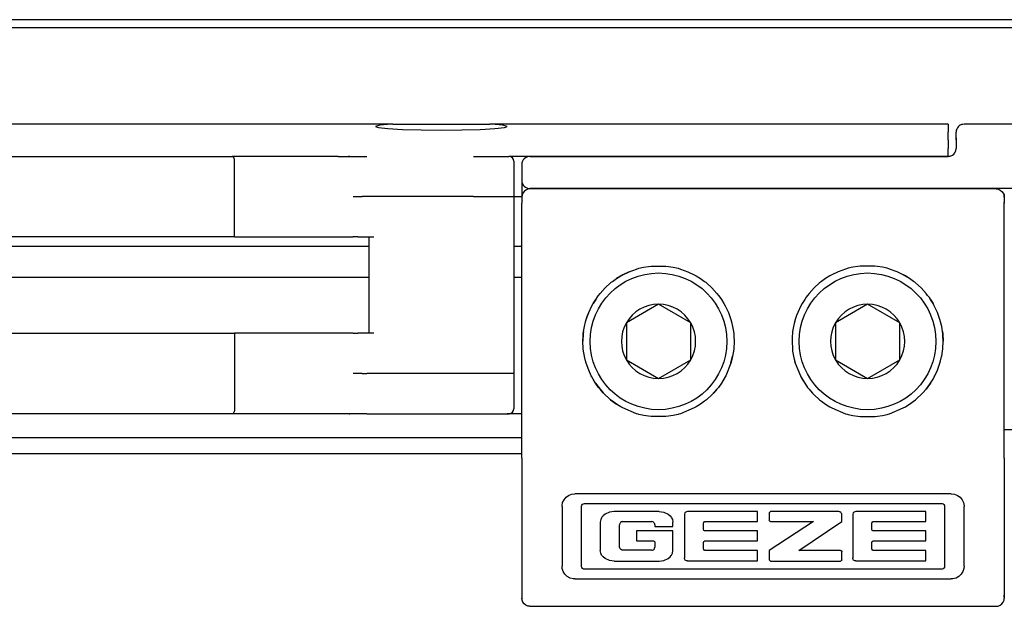
# Model space of a CAD drawing. Units: inches. Extents: x 0 to 584, y -6 to 404.
# Drawn here: x 262 to 265, y 346 to 347 of the extents above; entities that cross this region are included whole.
import ezdxf

# ---------------------------------------------------------------- set-up
doc = ezdxf.new("R2010")
doc.units = ezdxf.units.IN

# ---------------------------------------------------------------- blocks, each defined once
blk = doc.blocks.new('10900-2-0211_Winkel-SoftStop-Twin__62', base_point=(4701.497, 6922.187))
at = {"color": 1, "linetype": 'Continuous'}
for p, q in [((5255.977, 6940.187), (5139.497, 6940.187)), ((5255.168, 6940.118), (5254.9, 6940.048)), ((5254.9, 6940.048), (5255.079, 6939.978)), ((5255.079, 6939.978), (5255.666, 6939.916)), ((5255.875, 6940.181), (5255.168, 6940.118)), ((5255.666, 6939.916), (5256.583, 6939.868)), ((5255.977, 6940.187), (5255.875, 6940.181)), ((5255.977, 6940.187), (5262.017, 6940.187)), ((5256.583, 6939.868), (5257.731, 6939.837)), ((5257.731, 6939.837), (5258.997, 6939.827)), ((5258.997, 6939.827), (5260.263, 6939.837)), ((5260.263, 6939.837), (5261.411, 6939.868)), ((5261.411, 6939.868), (5262.328, 6939.916)), ((5290.497, 6940.187), (5262.017, 6940.187)), ((5262.119, 6940.181), (5262.017, 6940.187)), ((5262.826, 6940.118), (5262.119, 6940.181)), ((5262.328, 6939.916), (5262.914, 6939.978)), ((5263.094, 6940.048), (5262.826, 6940.118)), ((5262.914, 6939.978), (5263.094, 6940.048)), ((5290.497, 6940.187), (5290.497, 6939.712)), ((5290.497, 6939.213), (5290.497, 6939.712)), ((5290.497, 6939.213), (5290.497, 6938.687)), ((5290.497, 6938.187), (5290.497, 6938.687)), ((5252.586, 6938.187), (5246.045, 6938.187)), ((5264.497, 6938.187), (5263.197, 6938.187)), ((5290.497, 6938.187), (5264.497, 6938.187)), ((5263.497, 6935.687), (5263.997, 6935.687)), ((5254.497, 6932.587), (5142.172, 6932.587)), ((5263.997, 6932.587), (5263.497, 6932.587)), ((5142.397, 6930.687), (5254.497, 6930.687)), ((5263.497, 6930.687), (5263.997, 6930.687)), ((5249.172, 6922.187), (5225.363, 6922.187)), ((5253.293, 6922.187), (5249.172, 6922.187)), ((5254.352, 6922.187), (5253.293, 6922.187)), ((5263.997, 6922.187), (5263.078, 6922.187))]:
    blk.add_line(p, q, dxfattribs=at)
blk = doc.blocks.new('10900-3-0708_Einzugsdaempfer-Twin__63', base_point=(4728.497, 6922.187))
at = {"color": 1, "linetype": 'Continuous'}
for p, q in [((5231.3, 6938.187), (5238.3, 6938.187)), ((5238.3, 6938.187), (5245.991, 6938.187)), ((5245.991, 6938.187), (5246.045, 6938.187)), ((5246.012, 6938.184), (5245.991, 6938.187)), ((5246.045, 6938.187), (5246.012, 6938.184)), ((5246.048, 6938.164), (5246.045, 6938.187)), ((5246.073, 6938.138), (5246.048, 6938.164)), ((5246.089, 6938.114), (5246.073, 6938.138)), ((5246.114, 6938.055), (5246.089, 6938.114)), ((5246.128, 6938.002), (5246.114, 6938.055)), ((5246.14, 6937.887), (5246.128, 6938.002)), ((5246.14, 6933.187), (5246.14, 6937.887)), ((5252.586, 6938.187), (5253.11, 6938.187)), ((5253.11, 6938.187), (5253.293, 6938.187)), ((5253.293, 6938.187), (5254.352, 6938.187)), ((5254.242, 6938.164), (5254.352, 6938.187)), ((5260.997, 6938.187), (5263.197, 6938.187)), ((5263.497, 6937.887), (5263.497, 6935.687)), ((5253.515, 6935.687), (5254.065, 6935.687)), ((5254.352, 6935.687), (5254.065, 6935.687)), ((5260.997, 6935.687), (5254.352, 6935.687)), ((5260.997, 6935.687), (5263.497, 6935.687)), ((5263.497, 6935.687), (5263.497, 6924.687)), ((5238.3, 6933.187), (5139.497, 6933.187)), ((5246.14, 6933.187), (5238.3, 6933.187)), ((5246.14, 6933.187), (5249.26, 6933.187)), ((5249.26, 6933.187), (5253.006, 6933.187)), ((5253.006, 6933.187), (5253.515, 6933.187)), ((5253.802, 6933.187), (5253.515, 6933.187)), ((5253.802, 6933.187), (5254.797, 6933.187)), ((5254.497, 6927.187), (5254.497, 6933.187)), ((5139.497, 6927.187), (5238.298, 6927.187)), ((5238.298, 6927.187), (5246.137, 6927.187)), ((5249.26, 6927.187), (5246.137, 6927.187)), ((5246.137, 6927.187), (5246.137, 6922.487)), ((5253.006, 6927.187), (5249.26, 6927.187)), ((5253.515, 6927.187), (5253.006, 6927.187)), ((5253.515, 6927.187), (5253.802, 6927.187)), ((5254.797, 6927.187), (5253.802, 6927.187)), ((5254.065, 6924.687), (5253.515, 6924.687)), ((5254.065, 6924.687), (5254.352, 6924.687)), ((5260.997, 6924.687), (5254.352, 6924.687)), ((5263.497, 6924.687), (5260.997, 6924.687)), ((5263.497, 6924.687), (5263.497, 6922.487)), ((5245.989, 6922.187), (5238.298, 6922.187)), ((5246.01, 6922.19), (5245.989, 6922.187)), ((5249.172, 6922.187), (5245.989, 6922.187)), ((5246.046, 6922.21), (5246.01, 6922.19)), ((5246.071, 6922.237), (5246.046, 6922.21)), ((5246.086, 6922.261), (5246.071, 6922.237)), ((5246.112, 6922.319), (5246.086, 6922.261)), ((5246.126, 6922.372), (5246.112, 6922.319)), ((5246.137, 6922.487), (5246.126, 6922.372)), ((5253.293, 6922.187), (5249.172, 6922.187)), ((5254.352, 6922.187), (5253.293, 6922.187)), ((5254.271, 6922.199), (5254.352, 6922.187)), ((5254.352, 6922.187), (5260.997, 6922.187)), ((5260.997, 6922.187), (5263.078, 6922.187)), ((5263.078, 6922.187), (5263.24, 6922.19))]:
    blk.add_line(p, q, dxfattribs=at)
for centre, start, end in [((5263.197, 6937.887), 0, 90), ((5263.197, 6922.487), 278.18443, 0.00043)]:
    blk.add_arc(centre, 0.3, start, end, dxfattribs=at)
for points in [[(5249.206, 6938.164), (5249.195, 6938.176), (5249.184, 6938.187)], [(5253.293, 6938.187), (5253.237, 6938.181), (5253.183, 6938.164)], [(5249.172, 6922.187), (5249.183, 6922.191), (5249.195, 6922.195)], [(5253.183, 6922.21), (5253.237, 6922.193), (5253.293, 6922.187)]]:
    blk.add_spline(points, degree=3, dxfattribs=at)
blk = doc.blocks.new('10900-1-0107_SoftStopDuo-Baugruppe__64', base_point=(4701.497, 6922.187))
for name, p in [('10900-2-0211_Winkel-SoftStop-Twin__62', (4701.497, 6922.187)), ('10900-3-0708_Einzugsdaempfer-Twin__63', (4728.497, 6922.187))]:
    blk.add_blockref(name, p)
blk = doc.blocks.new('10900-3-0712_Zylinderschraube-DIN912-M5x22_1_1__108', base_point=(5268.247, 6922.437))
at = {"color": 1, "linetype": 'Continuous'}
for p, q in [((5272.497, 6928.997), (5270.497, 6927.842)), ((5274.497, 6927.842), (5272.497, 6928.997)), ((5270.497, 6927.842), (5270.497, 6925.532)), ((5274.497, 6925.532), (5274.497, 6927.842)), ((5270.497, 6925.532), (5272.497, 6924.378)), ((5272.497, 6924.378), (5274.497, 6925.532))]:
    blk.add_line(p, q, dxfattribs=at)
blk.add_circle((5272.497, 6926.687), 4.25, dxfattribs=at)
for start, end in [(90, 150), (30, 90), (150, 210), (330, 30), (210, 270), (270, 330)]:
    blk.add_arc((5272.497, 6926.687), 2.309, start, end, dxfattribs=at)
blk = doc.blocks.new('10900-6-0853_Klemmplatte-Rollenwagen__109', base_point=(5263.997, 6910.214))
at = {"color": 1, "linetype": 'Continuous'}
for p, q in [((5264.143, 6936.014), (5264.064, 6935.91)), ((5264.247, 6936.093), (5264.143, 6936.014)), ((5264.367, 6936.143), (5264.247, 6936.093)), ((5264.497, 6936.16), (5264.367, 6936.143)), ((5293.497, 6936.16), (5264.497, 6936.16)), ((5293.497, 6936.16), (5293.626, 6936.143)), ((5293.626, 6936.143), (5293.747, 6936.093)), ((5293.747, 6936.093), (5293.85, 6936.014)), ((5293.85, 6936.014), (5293.93, 6935.91)), ((5264.014, 6935.79), (5263.997, 6935.66)), ((5263.997, 6935.66), (5263.997, 6935.288)), ((5264.064, 6935.91), (5264.014, 6935.79)), ((5293.93, 6935.91), (5293.98, 6935.79)), ((5293.98, 6935.79), (5293.997, 6935.66)), ((5293.997, 6935.66), (5293.997, 6935.288)), ((5263.997, 6919.434), (5263.997, 6935.288)), ((5293.997, 6919.434), (5293.997, 6935.288)), ((5270.665, 6931.016), (5271.132, 6931.185)), ((5271.132, 6931.185), (5271.281, 6931.227)), ((5271.281, 6931.227), (5271.562, 6931.293)), ((5271.562, 6931.293), (5271.883, 6931.347)), ((5271.883, 6931.347), (5272.036, 6931.365)), ((5272.036, 6931.365), (5272.958, 6931.364)), ((5272.958, 6931.364), (5273.11, 6931.347)), ((5273.11, 6931.347), (5273.415, 6931.297)), ((5273.415, 6931.297), (5273.713, 6931.227)), ((5273.713, 6931.227), (5273.863, 6931.184)), ((5273.863, 6931.184), (5274.327, 6931.016)), ((5284.131, 6931.184), (5283.667, 6931.016)), ((5284.28, 6931.227), (5284.131, 6931.184)), ((5284.579, 6931.297), (5284.28, 6931.227)), ((5284.884, 6931.347), (5284.579, 6931.297)), ((5285.035, 6931.364), (5284.884, 6931.347)), ((5285.957, 6931.365), (5285.035, 6931.364)), ((5286.111, 6931.347), (5285.957, 6931.365)), ((5286.431, 6931.293), (5286.111, 6931.347)), ((5286.713, 6931.227), (5286.431, 6931.293)), ((5286.861, 6931.185), (5286.713, 6931.227)), ((5287.329, 6931.016), (5286.861, 6931.185)), ((5269.636, 6930.416), (5269.885, 6930.595)), ((5270.281, 6930.832), (5269.885, 6930.595)), ((5269.885, 6930.595), (5270.147, 6930.758)), ((5270.147, 6930.758), (5270.281, 6930.832)), ((5270.281, 6930.832), (5270.665, 6931.016)), ((5270.665, 6931.016), (5270.281, 6930.832)), ((5274.327, 6931.016), (5274.714, 6930.831)), ((5274.714, 6930.831), (5274.847, 6930.757)), ((5274.847, 6930.757), (5275.11, 6930.594)), ((5274.847, 6930.757), (5275.11, 6930.594)), ((5275.11, 6930.594), (5275.358, 6930.416)), ((5275.11, 6930.594), (5275.358, 6930.416)), ((5282.884, 6930.594), (5282.636, 6930.416)), ((5282.884, 6930.594), (5282.636, 6930.416)), ((5283.147, 6930.757), (5282.884, 6930.594)), ((5283.147, 6930.757), (5282.884, 6930.594)), ((5283.28, 6930.831), (5283.147, 6930.757)), ((5283.667, 6931.016), (5283.28, 6930.831)), ((5287.713, 6930.832), (5287.329, 6931.016)), ((5287.713, 6930.832), (5287.329, 6931.016)), ((5287.847, 6930.758), (5287.713, 6930.832)), ((5288.109, 6930.595), (5287.713, 6930.832)), ((5288.109, 6930.595), (5287.847, 6930.758)), ((5288.358, 6930.416), (5288.109, 6930.595)), ((5268.863, 6929.668), (5269.173, 6930.01)), ((5269.173, 6930.01), (5269.514, 6930.32)), ((5269.514, 6930.32), (5269.173, 6930.01)), ((5269.514, 6930.32), (5269.561, 6930.358)), ((5269.561, 6930.358), (5269.636, 6930.416)), ((5275.358, 6930.416), (5275.429, 6930.36)), ((5275.429, 6930.36), (5275.48, 6930.319)), ((5275.48, 6930.319), (5275.822, 6930.009)), ((5275.822, 6930.009), (5276.131, 6929.667)), ((5275.822, 6930.009), (5276.131, 6929.667)), ((5282.172, 6930.009), (5281.862, 6929.667)), ((5282.172, 6930.009), (5281.862, 6929.667)), ((5282.514, 6930.319), (5282.172, 6930.009)), ((5282.564, 6930.36), (5282.514, 6930.319)), ((5282.636, 6930.416), (5282.564, 6930.36)), ((5288.432, 6930.358), (5288.358, 6930.416)), ((5288.479, 6930.32), (5288.432, 6930.358)), ((5288.821, 6930.01), (5288.479, 6930.32)), ((5288.479, 6930.32), (5288.821, 6930.01)), ((5289.131, 6929.668), (5288.821, 6930.01)), ((5268.427, 6929.037), (5268.589, 6929.298)), ((5268.589, 6929.298), (5268.427, 6929.037)), ((5268.589, 6929.298), (5268.677, 6929.425)), ((5268.677, 6929.425), (5268.589, 6929.298)), ((5268.677, 6929.425), (5268.768, 6929.548)), ((5268.768, 6929.548), (5268.863, 6929.668)), ((5276.131, 6929.667), (5276.226, 6929.548)), ((5276.131, 6929.667), (5276.226, 6929.548)), ((5276.226, 6929.548), (5276.314, 6929.429)), ((5276.314, 6929.429), (5276.406, 6929.297)), ((5276.406, 6929.297), (5276.567, 6929.037)), ((5281.588, 6929.297), (5281.427, 6929.037)), ((5281.68, 6929.429), (5281.588, 6929.297)), ((5281.768, 6929.548), (5281.68, 6929.429)), ((5281.862, 6929.667), (5281.768, 6929.548)), ((5281.862, 6929.667), (5281.768, 6929.548)), ((5289.226, 6929.548), (5289.131, 6929.668)), ((5289.317, 6929.425), (5289.226, 6929.548)), ((5289.405, 6929.298), (5289.317, 6929.425)), ((5289.317, 6929.425), (5289.405, 6929.298)), ((5289.567, 6929.037), (5289.405, 6929.298)), ((5289.405, 6929.298), (5289.567, 6929.037)), ((5268.154, 6928.485), (5268.351, 6928.902)), ((5268.351, 6928.902), (5268.427, 6929.037)), ((5276.567, 6929.037), (5276.643, 6928.901)), ((5276.567, 6929.037), (5276.643, 6928.901)), ((5276.643, 6928.901), (5276.839, 6928.486)), ((5276.643, 6928.901), (5276.839, 6928.486)), ((5281.351, 6928.901), (5281.155, 6928.486)), ((5281.351, 6928.901), (5281.155, 6928.486)), ((5281.427, 6929.037), (5281.351, 6928.901)), ((5281.427, 6929.037), (5281.351, 6928.901)), ((5289.642, 6928.902), (5289.567, 6929.037)), ((5289.839, 6928.485), (5289.642, 6928.902)), ((5267.957, 6927.903), (5267.999, 6928.051)), ((5267.957, 6927.903), (5267.999, 6928.051)), ((5267.999, 6928.051), (5268.154, 6928.485)), ((5267.999, 6928.051), (5268.078, 6928.288)), ((5268.078, 6928.288), (5268.154, 6928.485)), ((5276.839, 6928.486), (5276.914, 6928.293)), ((5276.914, 6928.293), (5276.995, 6928.05)), ((5281.08, 6928.293), (5280.999, 6928.05)), ((5281.155, 6928.486), (5281.08, 6928.293)), ((5289.916, 6928.288), (5289.839, 6928.485)), ((5289.995, 6928.051), (5289.839, 6928.485)), ((5289.995, 6928.051), (5289.916, 6928.288)), ((5290.037, 6927.903), (5289.995, 6928.051)), ((5290.037, 6927.903), (5289.995, 6928.051)), ((5267.837, 6927.301), (5267.887, 6927.604)), ((5267.887, 6927.604), (5267.957, 6927.903)), ((5276.995, 6928.05), (5277.037, 6927.904)), ((5276.995, 6928.05), (5277.107, 6927.603)), ((5277.037, 6927.904), (5277.107, 6927.603)), ((5277.107, 6927.603), (5277.157, 6927.301)), ((5280.887, 6927.603), (5280.837, 6927.301)), ((5280.999, 6928.05), (5280.887, 6927.603)), ((5280.957, 6927.904), (5280.887, 6927.603)), ((5280.999, 6928.05), (5280.957, 6927.904)), ((5290.107, 6927.604), (5290.037, 6927.903)), ((5290.157, 6927.301), (5290.107, 6927.604)), ((5267.82, 6927.148), (5267.797, 6926.688)), ((5267.797, 6926.688), (5267.809, 6927.031)), ((5267.809, 6927.031), (5267.82, 6927.148)), ((5267.82, 6927.148), (5267.837, 6927.301)), ((5267.837, 6927.301), (5267.82, 6927.148)), ((5277.157, 6927.301), (5277.174, 6927.147)), ((5277.174, 6927.147), (5277.184, 6927.036)), ((5277.184, 6927.036), (5277.197, 6926.687)), ((5280.81, 6927.036), (5280.797, 6926.687)), ((5280.819, 6927.147), (5280.81, 6927.036)), ((5280.837, 6927.301), (5280.819, 6927.147)), ((5290.174, 6927.148), (5290.157, 6927.301)), ((5290.157, 6927.301), (5290.174, 6927.148)), ((5290.184, 6927.031), (5290.174, 6927.148)), ((5290.174, 6927.148), (5290.197, 6926.688)), ((5290.197, 6926.688), (5290.184, 6927.031)), ((5267.819, 6926.228), (5267.797, 6926.688)), ((5267.837, 6926.074), (5267.819, 6926.228)), ((5277.174, 6926.227), (5277.157, 6926.074)), ((5277.197, 6926.687), (5277.174, 6926.227)), ((5277.197, 6926.687), (5277.174, 6926.227)), ((5280.797, 6926.687), (5280.819, 6926.227)), ((5280.797, 6926.687), (5280.819, 6926.227)), ((5280.819, 6926.227), (5280.837, 6926.074)), ((5290.157, 6926.074), (5290.174, 6926.228)), ((5290.174, 6926.228), (5290.197, 6926.688)), ((5267.887, 6925.772), (5267.837, 6926.074)), ((5267.887, 6925.772), (5267.837, 6926.074)), ((5267.891, 6925.749), (5267.887, 6925.772)), ((5267.891, 6925.749), (5267.887, 6925.772)), ((5267.957, 6925.471), (5267.891, 6925.749)), ((5276.995, 6925.324), (5277.107, 6925.771)), ((5277.107, 6925.771), (5277.037, 6925.471)), ((5277.157, 6926.074), (5277.107, 6925.771)), ((5280.837, 6926.074), (5280.887, 6925.771)), ((5280.887, 6925.771), (5280.957, 6925.471)), ((5280.887, 6925.771), (5280.999, 6925.324)), ((5290.037, 6925.471), (5290.102, 6925.749)), ((5290.102, 6925.749), (5290.107, 6925.772)), ((5290.102, 6925.749), (5290.107, 6925.772)), ((5290.107, 6925.772), (5290.157, 6926.074)), ((5290.107, 6925.772), (5290.157, 6926.074)), ((5267.999, 6925.324), (5267.957, 6925.471)), ((5268.154, 6924.891), (5267.999, 6925.324)), ((5276.995, 6925.324), (5276.677, 6924.539)), ((5277.037, 6925.471), (5276.995, 6925.324)), ((5280.957, 6925.471), (5280.999, 6925.324)), ((5280.999, 6925.324), (5281.316, 6924.539)), ((5289.84, 6924.891), (5289.995, 6925.324)), ((5289.995, 6925.324), (5290.037, 6925.471)), ((5268.317, 6924.538), (5268.154, 6924.891)), ((5268.317, 6924.538), (5268.154, 6924.891)), ((5268.351, 6924.474), (5268.317, 6924.538)), ((5268.427, 6924.337), (5268.351, 6924.474)), ((5276.643, 6924.473), (5276.406, 6924.077)), ((5276.643, 6924.473), (5276.567, 6924.337)), ((5276.677, 6924.539), (5276.643, 6924.473)), ((5276.677, 6924.539), (5276.643, 6924.473)), ((5281.316, 6924.539), (5281.351, 6924.473)), ((5281.316, 6924.539), (5281.351, 6924.473)), ((5281.351, 6924.473), (5281.426, 6924.337)), ((5281.351, 6924.473), (5281.588, 6924.077)), ((5289.567, 6924.337), (5289.643, 6924.474)), ((5289.643, 6924.474), (5289.677, 6924.538)), ((5289.677, 6924.538), (5289.84, 6924.891)), ((5289.677, 6924.538), (5289.84, 6924.891)), ((5268.588, 6924.078), (5268.427, 6924.337)), ((5268.768, 6923.826), (5268.588, 6924.078)), ((5268.588, 6924.078), (5268.862, 6923.708)), ((5268.862, 6923.708), (5268.768, 6923.826)), ((5276.226, 6923.826), (5276.131, 6923.707)), ((5276.406, 6924.077), (5276.226, 6923.826)), ((5276.567, 6924.337), (5276.406, 6924.077)), ((5281.426, 6924.337), (5281.588, 6924.077)), ((5281.588, 6924.077), (5281.768, 6923.826)), ((5281.768, 6923.826), (5281.863, 6923.707)), ((5289.406, 6924.078), (5289.132, 6923.708)), ((5289.132, 6923.708), (5289.226, 6923.826)), ((5289.226, 6923.826), (5289.406, 6924.078)), ((5289.406, 6924.078), (5289.567, 6924.337)), ((5269.055, 6923.487), (5268.862, 6923.708)), ((5268.862, 6923.708), (5269.055, 6923.487)), ((5269.513, 6923.056), (5269.055, 6923.487)), ((5275.82, 6923.364), (5275.48, 6923.055)), ((5275.82, 6923.364), (5276.131, 6923.707)), ((5275.939, 6923.487), (5275.82, 6923.364)), ((5276.131, 6923.707), (5275.939, 6923.487)), ((5281.863, 6923.707), (5282.054, 6923.487)), ((5281.863, 6923.707), (5282.173, 6923.364)), ((5282.054, 6923.487), (5282.173, 6923.364)), ((5282.173, 6923.364), (5282.514, 6923.055)), ((5288.481, 6923.056), (5288.939, 6923.487)), ((5288.939, 6923.487), (5289.132, 6923.708)), ((5289.132, 6923.708), (5288.939, 6923.487)), ((5269.635, 6922.959), (5269.513, 6923.056)), ((5269.513, 6923.056), (5269.884, 6922.781)), ((5269.884, 6922.781), (5269.635, 6922.959)), ((5270.049, 6922.675), (5269.884, 6922.781)), ((5270.147, 6922.617), (5270.049, 6922.675)), ((5270.279, 6922.543), (5270.147, 6922.617)), ((5271.131, 6922.19), (5270.279, 6922.543)), ((5274.714, 6922.543), (5273.862, 6922.19)), ((5274.847, 6922.617), (5274.714, 6922.543)), ((5274.847, 6922.617), (5274.714, 6922.543)), ((5275.109, 6922.78), (5274.847, 6922.617)), ((5274.945, 6922.675), (5274.847, 6922.617)), ((5275.109, 6922.78), (5274.945, 6922.675)), ((5275.358, 6922.958), (5275.109, 6922.78)), ((5275.48, 6923.055), (5275.358, 6922.958)), ((5282.514, 6923.055), (5282.636, 6922.958)), ((5282.636, 6922.958), (5282.884, 6922.78)), ((5282.884, 6922.78), (5283.049, 6922.675)), ((5282.884, 6922.78), (5283.147, 6922.617)), ((5283.049, 6922.675), (5283.147, 6922.617)), ((5283.147, 6922.617), (5283.28, 6922.543)), ((5283.147, 6922.617), (5283.28, 6922.543)), ((5283.28, 6922.543), (5284.132, 6922.19)), ((5286.863, 6922.19), (5287.714, 6922.543)), ((5287.714, 6922.543), (5287.847, 6922.617)), ((5287.847, 6922.617), (5287.945, 6922.675)), ((5287.945, 6922.675), (5288.11, 6922.781)), ((5288.11, 6922.781), (5288.481, 6923.056)), ((5288.11, 6922.781), (5288.358, 6922.959)), ((5288.358, 6922.959), (5288.481, 6923.056)), ((5271.226, 6922.162), (5271.131, 6922.19)), ((5271.28, 6922.147), (5271.226, 6922.162)), ((5271.579, 6922.078), (5271.28, 6922.147)), ((5271.883, 6922.027), (5271.579, 6922.078)), ((5272.036, 6922.01), (5271.883, 6922.027)), ((5272.958, 6922.01), (5272.036, 6922.01)), ((5273.11, 6922.027), (5272.958, 6922.01)), ((5273.414, 6922.078), (5273.11, 6922.027)), ((5273.713, 6922.147), (5273.414, 6922.078)), ((5273.768, 6922.162), (5273.713, 6922.147)), ((5273.862, 6922.19), (5273.768, 6922.162)), ((5284.132, 6922.19), (5284.226, 6922.162)), ((5284.226, 6922.162), (5284.28, 6922.147)), ((5284.28, 6922.147), (5284.579, 6922.078)), ((5284.579, 6922.078), (5284.883, 6922.027)), ((5284.883, 6922.027), (5285.036, 6922.01)), ((5285.036, 6922.01), (5285.958, 6922.01)), ((5285.958, 6922.01), (5286.11, 6922.027)), ((5286.11, 6922.027), (5286.415, 6922.078)), ((5286.415, 6922.078), (5286.713, 6922.147)), ((5286.713, 6922.147), (5286.768, 6922.162)), ((5286.768, 6922.162), (5286.863, 6922.19)), ((5263.997, 6919.434), (5263.997, 6918.44)), ((5293.997, 6919.434), (5293.997, 6918.44)), ((5263.997, 6918.44), (5263.997, 6910.915)), ((5293.997, 6918.44), (5293.997, 6910.915)), ((5266.747, 6916.994), (5266.908, 6917.111)), ((5266.908, 6917.111), (5267.093, 6917.184)), ((5267.093, 6917.184), (5267.291, 6917.209)), ((5290.703, 6917.209), (5267.291, 6917.209)), ((5290.703, 6917.209), (5290.9, 6917.184)), ((5290.9, 6917.184), (5291.085, 6917.111)), ((5291.085, 6917.111), (5291.246, 6916.994)), ((5266.497, 6916.415), (5266.498, 6916.465)), ((5266.498, 6916.465), (5266.536, 6916.661)), ((5266.536, 6916.661), (5266.62, 6916.841)), ((5266.62, 6916.841), (5266.747, 6916.994)), ((5267.709, 6916.416), (5267.712, 6916.448)), ((5267.712, 6916.448), (5267.732, 6916.508)), ((5267.732, 6916.508), (5267.771, 6916.558)), ((5267.771, 6916.558), (5267.824, 6916.592)), ((5267.824, 6916.592), (5267.902, 6916.609)), ((5267.902, 6916.609), (5290.094, 6916.609)), ((5290.094, 6916.609), (5290.141, 6916.603)), ((5290.141, 6916.603), (5290.199, 6916.577)), ((5290.199, 6916.577), (5290.246, 6916.534)), ((5290.246, 6916.534), (5290.276, 6916.478)), ((5290.276, 6916.478), (5290.287, 6916.416)), ((5291.246, 6916.994), (5291.373, 6916.841)), ((5291.373, 6916.841), (5291.458, 6916.661)), ((5291.458, 6916.661), (5291.495, 6916.465)), ((5291.495, 6916.465), (5291.497, 6916.415)), ((5266.497, 6916.415), (5266.497, 6912.71)), ((5267.709, 6912.708), (5267.709, 6916.416)), ((5269.053, 6915.842), (5268.981, 6915.755)), ((5269.169, 6915.936), (5269.053, 6915.842)), ((5269.443, 6916.059), (5269.169, 6915.936)), ((5269.737, 6916.1), (5269.443, 6916.059)), ((5272.529, 6916.1), (5269.737, 6916.1)), ((5272.529, 6916.1), (5272.823, 6916.059)), ((5272.823, 6916.059), (5273.096, 6915.936)), ((5273.096, 6915.936), (5273.212, 6915.842)), ((5273.212, 6915.842), (5273.284, 6915.755)), ((5274.111, 6915.949), (5274.107, 6915.906)), ((5274.107, 6915.906), (5274.107, 6913.225)), ((5274.136, 6916.015), (5274.111, 6915.949)), ((5274.162, 6916.044), (5274.136, 6916.015)), ((5274.194, 6916.069), (5274.162, 6916.044)), ((5274.246, 6916.092), (5274.194, 6916.069)), ((5274.302, 6916.1), (5274.246, 6916.092)), ((5278.65, 6916.1), (5274.302, 6916.1)), ((5278.65, 6915.481), (5278.65, 6916.1)), ((5279.387, 6916.019), (5279.393, 6916.05)), ((5279.387, 6916.019), (5279.387, 6915.563)), ((5279.393, 6916.05), (5279.411, 6916.076)), ((5279.411, 6916.076), (5279.437, 6916.094)), ((5279.437, 6916.094), (5279.468, 6916.1)), ((5283.707, 6916.1), (5279.468, 6916.1)), ((5283.744, 6916.096), (5283.707, 6916.1)), ((5283.778, 6916.083), (5283.744, 6916.096)), ((5283.84, 6916.038), (5283.778, 6916.083)), ((5283.864, 6916.009), (5283.84, 6916.038)), ((5283.889, 6915.959), (5283.864, 6916.009)), ((5283.898, 6915.904), (5283.889, 6915.959)), ((5283.898, 6915.481), (5283.898, 6915.904)), ((5284.578, 6915.949), (5284.575, 6915.906)), ((5284.575, 6915.906), (5284.575, 6913.225)), ((5284.604, 6916.015), (5284.578, 6915.949)), ((5284.63, 6916.044), (5284.604, 6916.015)), ((5284.661, 6916.069), (5284.63, 6916.044)), ((5284.713, 6916.092), (5284.661, 6916.069)), ((5284.77, 6916.1), (5284.713, 6916.092)), ((5289.118, 6916.1), (5284.77, 6916.1)), ((5289.118, 6915.481), (5289.118, 6916.1)), ((5290.287, 6916.416), (5290.287, 6912.708)), ((5291.497, 6912.71), (5291.497, 6916.415)), ((5268.905, 6915.603), (5268.878, 6915.437)), ((5268.878, 6915.437), (5268.878, 6913.687)), ((5268.961, 6915.723), (5268.905, 6915.603)), ((5268.981, 6915.755), (5268.961, 6915.723)), ((5270.086, 6915.359), (5270.07, 6915.284)), ((5270.07, 6913.896), (5270.07, 6915.284)), ((5270.105, 6915.392), (5270.086, 6915.359)), ((5270.132, 6915.421), (5270.105, 6915.392)), ((5270.197, 6915.463), (5270.132, 6915.421)), ((5270.233, 6915.475), (5270.197, 6915.463)), ((5270.271, 6915.479), (5270.233, 6915.475)), ((5270.271, 6915.479), (5272.072, 6915.479)), ((5272.147, 6915.466), (5272.072, 6915.479)), ((5272.18, 6915.448), (5272.147, 6915.466)), ((5272.21, 6915.423), (5272.18, 6915.448)), ((5272.234, 6915.392), (5272.21, 6915.423)), ((5272.258, 6915.34), (5272.234, 6915.392)), ((5272.267, 6915.285), (5272.258, 6915.34)), ((5272.267, 6915.285), (5272.267, 6915.172)), ((5273.284, 6915.755), (5273.305, 6915.723)), ((5273.305, 6915.723), (5273.36, 6915.603)), ((5273.36, 6915.603), (5273.388, 6915.437)), ((5273.388, 6915.172), (5273.388, 6915.437)), ((5275.3, 6915.401), (5275.306, 6915.431)), ((5275.3, 6914.981), (5275.3, 6915.401)), ((5275.306, 6915.431), (5275.324, 6915.457)), ((5275.324, 6915.457), (5275.35, 6915.475)), ((5275.35, 6915.475), (5275.382, 6915.481)), ((5275.382, 6915.481), (5278.65, 6915.481)), ((5279.393, 6915.531), (5279.387, 6915.563)), ((5282.124, 6915.481), (5279.387, 6913.689)), ((5279.411, 6915.505), (5279.393, 6915.531)), ((5279.437, 6915.487), (5279.411, 6915.505)), ((5279.468, 6915.481), (5279.437, 6915.487)), ((5279.468, 6915.481), (5282.124, 6915.481)), ((5281.212, 6913.689), (5283.898, 6915.481)), ((5285.768, 6915.401), (5285.774, 6915.431)), ((5285.768, 6914.981), (5285.768, 6915.401)), ((5285.774, 6915.431), (5285.791, 6915.457)), ((5285.791, 6915.457), (5285.818, 6915.475)), ((5285.818, 6915.475), (5285.849, 6915.481)), ((5285.849, 6915.481), (5289.118, 6915.481)), ((5271.12, 6914.901), (5271.12, 6914.275)), ((5273.388, 6914.901), (5271.12, 6914.901)), ((5272.267, 6915.172), (5273.388, 6915.172)), ((5273.388, 6913.687), (5273.388, 6914.901)), ((5275.306, 6914.951), (5275.3, 6914.981)), ((5275.324, 6914.925), (5275.306, 6914.951)), ((5275.35, 6914.907), (5275.324, 6914.925)), ((5275.382, 6914.901), (5275.35, 6914.907)), ((5278.65, 6914.901), (5275.382, 6914.901)), ((5278.65, 6914.275), (5278.65, 6914.901)), ((5285.774, 6914.951), (5285.768, 6914.981)), ((5285.791, 6914.925), (5285.774, 6914.951)), ((5285.818, 6914.907), (5285.791, 6914.925)), ((5285.849, 6914.901), (5285.818, 6914.907)), ((5289.118, 6914.901), (5285.849, 6914.901)), ((5289.118, 6914.275), (5289.118, 6914.901)), ((5271.12, 6914.275), (5272.184, 6914.275)), ((5272.184, 6914.275), (5272.216, 6914.269)), ((5272.216, 6914.269), (5272.244, 6914.251)), ((5272.244, 6914.251), (5272.262, 6914.224)), ((5272.262, 6914.224), (5272.268, 6914.193)), ((5272.268, 6914.193), (5272.268, 6913.894)), ((5275.3, 6914.196), (5275.306, 6914.226)), ((5275.3, 6913.768), (5275.3, 6914.196)), ((5275.306, 6914.226), (5275.324, 6914.252)), ((5275.324, 6914.252), (5275.35, 6914.269)), ((5275.35, 6914.269), (5275.382, 6914.275)), ((5275.382, 6914.275), (5278.65, 6914.275)), ((5285.768, 6914.196), (5285.774, 6914.226)), ((5285.768, 6913.768), (5285.768, 6914.196)), ((5285.774, 6914.226), (5285.791, 6914.252)), ((5285.791, 6914.252), (5285.818, 6914.269)), ((5285.818, 6914.269), (5285.849, 6914.275)), ((5285.849, 6914.275), (5289.118, 6914.275)), ((5268.905, 6913.521), (5268.878, 6913.687)), ((5268.961, 6913.401), (5268.905, 6913.521)), ((5268.981, 6913.369), (5268.961, 6913.401)), ((5269.053, 6913.283), (5268.981, 6913.369)), ((5270.086, 6913.822), (5270.07, 6913.896)), ((5270.105, 6913.788), (5270.086, 6913.822)), ((5270.132, 6913.759), (5270.105, 6913.788)), ((5270.197, 6913.717), (5270.132, 6913.759)), ((5270.233, 6913.705), (5270.197, 6913.717)), ((5270.271, 6913.701), (5270.233, 6913.705)), ((5272.076, 6913.701), (5270.271, 6913.701)), ((5272.076, 6913.701), (5272.131, 6913.708)), ((5272.131, 6913.708), (5272.183, 6913.73)), ((5272.183, 6913.73), (5272.213, 6913.755)), ((5272.213, 6913.755), (5272.238, 6913.786)), ((5272.238, 6913.786), (5272.255, 6913.82)), ((5272.255, 6913.82), (5272.268, 6913.894)), ((5273.212, 6913.283), (5273.284, 6913.369)), ((5273.284, 6913.369), (5273.305, 6913.401)), ((5273.305, 6913.401), (5273.36, 6913.521)), ((5273.36, 6913.521), (5273.388, 6913.687)), ((5275.306, 6913.738), (5275.3, 6913.768)), ((5275.324, 6913.712), (5275.306, 6913.738)), ((5275.35, 6913.695), (5275.324, 6913.712)), ((5275.382, 6913.689), (5275.35, 6913.695)), ((5278.65, 6913.689), (5275.382, 6913.689)), ((5278.65, 6913.031), (5278.65, 6913.689)), ((5279.387, 6913.689), (5279.387, 6913.111)), ((5283.816, 6913.689), (5281.212, 6913.689)), ((5283.816, 6913.689), (5283.847, 6913.683)), ((5283.847, 6913.683), (5283.874, 6913.665)), ((5283.874, 6913.665), (5283.891, 6913.639)), ((5283.891, 6913.639), (5283.898, 6913.608)), ((5283.898, 6913.111), (5283.898, 6913.608)), ((5285.774, 6913.738), (5285.768, 6913.768)), ((5285.791, 6913.712), (5285.774, 6913.738)), ((5285.818, 6913.695), (5285.791, 6913.712)), ((5285.849, 6913.689), (5285.818, 6913.695)), ((5289.118, 6913.689), (5285.849, 6913.689)), ((5289.118, 6913.031), (5289.118, 6913.689)), ((5269.169, 6913.188), (5269.053, 6913.283)), ((5269.443, 6913.065), (5269.169, 6913.188)), ((5269.737, 6913.024), (5269.443, 6913.065)), ((5269.737, 6913.024), (5272.529, 6913.024)), ((5272.529, 6913.024), (5272.823, 6913.065)), ((5272.823, 6913.065), (5273.096, 6913.188)), ((5273.096, 6913.188), (5273.212, 6913.283)), ((5274.111, 6913.182), (5274.107, 6913.225)), ((5274.136, 6913.116), (5274.111, 6913.182)), ((5274.162, 6913.086), (5274.136, 6913.116)), ((5274.194, 6913.062), (5274.162, 6913.086)), ((5274.246, 6913.039), (5274.194, 6913.062)), ((5274.302, 6913.031), (5274.246, 6913.039)), ((5274.302, 6913.031), (5278.65, 6913.031)), ((5279.393, 6913.08), (5279.387, 6913.111)), ((5279.411, 6913.054), (5279.393, 6913.08)), ((5279.437, 6913.036), (5279.411, 6913.054)), ((5279.468, 6913.03), (5279.437, 6913.036)), ((5279.468, 6913.03), (5283.816, 6913.03)), ((5283.847, 6913.036), (5283.816, 6913.03)), ((5283.874, 6913.054), (5283.847, 6913.036)), ((5283.891, 6913.08), (5283.874, 6913.054)), ((5283.898, 6913.111), (5283.891, 6913.08)), ((5284.578, 6913.182), (5284.575, 6913.225)), ((5284.604, 6913.116), (5284.578, 6913.182)), ((5284.63, 6913.086), (5284.604, 6913.116)), ((5284.661, 6913.062), (5284.63, 6913.086)), ((5284.713, 6913.039), (5284.661, 6913.062)), ((5284.77, 6913.031), (5284.713, 6913.039)), ((5284.77, 6913.031), (5289.118, 6913.031)), ((5266.511, 6912.561), (5266.497, 6912.71)), ((5266.572, 6912.372), (5266.511, 6912.561)), ((5266.679, 6912.204), (5266.572, 6912.372)), ((5266.824, 6912.068), (5266.679, 6912.204)), ((5267.712, 6912.677), (5267.709, 6912.708)), ((5267.732, 6912.617), (5267.712, 6912.677)), ((5267.771, 6912.567), (5267.732, 6912.617)), ((5267.824, 6912.532), (5267.771, 6912.567)), ((5267.902, 6912.516), (5267.824, 6912.532)), ((5290.094, 6912.516), (5267.902, 6912.516)), ((5290.141, 6912.521), (5290.094, 6912.516)), ((5290.199, 6912.547), (5290.141, 6912.521)), ((5290.246, 6912.59), (5290.199, 6912.547)), ((5290.276, 6912.646), (5290.246, 6912.59)), ((5290.287, 6912.708), (5290.276, 6912.646)), ((5291.315, 6912.204), (5291.17, 6912.068)), ((5291.421, 6912.372), (5291.315, 6912.204)), ((5291.483, 6912.561), (5291.421, 6912.372)), ((5291.497, 6912.71), (5291.483, 6912.561)), ((5266.999, 6911.972), (5266.824, 6912.068)), ((5267.191, 6911.922), (5266.999, 6911.972)), ((5267.291, 6911.916), (5267.191, 6911.922)), ((5267.291, 6911.916), (5290.703, 6911.916)), ((5290.802, 6911.922), (5290.703, 6911.916)), ((5290.995, 6911.972), (5290.802, 6911.922)), ((5291.17, 6912.068), (5290.995, 6911.972)), ((5263.997, 6910.915), (5263.997, 6910.714)), ((5293.997, 6910.915), (5293.997, 6910.714)), ((5264.014, 6910.585), (5263.997, 6910.714)), ((5264.064, 6910.464), (5264.014, 6910.585)), ((5264.143, 6910.361), (5264.064, 6910.464)), ((5264.247, 6910.281), (5264.143, 6910.361)), ((5293.747, 6910.281), (5293.85, 6910.361)), ((5293.85, 6910.361), (5293.93, 6910.464)), ((5293.93, 6910.464), (5293.98, 6910.585)), ((5293.98, 6910.585), (5293.997, 6910.714)), ((5264.367, 6910.231), (5264.247, 6910.281)), ((5264.497, 6910.214), (5264.367, 6910.231)), ((5264.497, 6910.214), (5293.497, 6910.214)), ((5293.497, 6910.214), (5293.626, 6910.231)), ((5293.626, 6910.231), (5293.747, 6910.281))]:
    blk.add_line(p, q, dxfattribs=at)
for points in [[(5264.014, 6935.79), (5264.001, 6935.725), (5263.997, 6935.66)], [(5264.014, 6935.417), (5264.001, 6935.353), (5263.997, 6935.288)], [(5293.997, 6935.66), (5293.993, 6935.725), (5293.98, 6935.79)], [(5293.997, 6935.288), (5293.997, 6935.299), (5293.996, 6935.311)], [(5263.997, 6910.915), (5263.997, 6910.904), (5263.997, 6910.892)], [(5293.98, 6910.786), (5293.993, 6910.85), (5293.997, 6910.915)], [(5263.997, 6910.714), (5264.001, 6910.649), (5264.014, 6910.585)], [(5293.98, 6910.585), (5293.993, 6910.649), (5293.997, 6910.714)]]:
    blk.add_spline(points, degree=3, dxfattribs=at)
blk = doc.blocks.new('10900-3-0712_Zylinderschraube-DIN912-M5x22_2__110', base_point=(5281.247, 6922.437))
at = {"color": 1, "linetype": 'Continuous'}
for p, q in [((5285.497, 6928.997), (5283.497, 6927.842)), ((5287.497, 6927.842), (5285.497, 6928.997)), ((5283.497, 6927.842), (5283.497, 6925.532)), ((5287.497, 6925.532), (5287.497, 6927.842)), ((5283.497, 6925.532), (5285.497, 6924.378)), ((5285.497, 6924.378), (5287.497, 6925.532))]:
    blk.add_line(p, q, dxfattribs=at)
blk.add_circle((5285.497, 6926.687), 4.25, dxfattribs=at)
for start, end in [(90, 150), (30, 90), (150, 210), (330, 30), (210, 270), (270, 330)]:
    blk.add_arc((5285.497, 6926.687), 2.309, start, end, dxfattribs=at)
blk = doc.blocks.new('10900-6-0852_Grundkoerper-Rollenwagen__113', base_point=(5263.997, 6921.187))
at = {"color": 1, "linetype": 'Continuous'}
for p, q in [((5290.999, 6939.728), (5290.997, 6939.687)), ((5290.997, 6939.213), (5290.997, 6939.687)), ((5291.012, 6939.81), (5290.999, 6939.728)), ((5291.039, 6939.888), (5291.012, 6939.81)), ((5291.078, 6939.961), (5291.039, 6939.888)), ((5291.129, 6940.026), (5291.078, 6939.961)), ((5291.19, 6940.082), (5291.129, 6940.026)), ((5291.259, 6940.127), (5291.19, 6940.082)), ((5291.334, 6940.16), (5291.259, 6940.127)), ((5291.415, 6940.18), (5291.334, 6940.16)), ((5291.497, 6940.187), (5291.415, 6940.18)), ((5336.497, 6940.187), (5291.497, 6940.187)), ((5291.012, 6939.335), (5290.997, 6939.213)), ((5290.997, 6939.213), (5290.997, 6938.687)), ((5290.915, 6938.414), (5290.955, 6938.487)), ((5290.955, 6938.487), (5290.978, 6938.55)), ((5290.978, 6938.55), (5290.995, 6938.647)), ((5290.995, 6938.647), (5290.997, 6938.687)), ((5264.497, 6938.187), (5290.497, 6938.187)), ((5290.497, 6938.187), (5290.578, 6938.194)), ((5290.578, 6938.194), (5290.634, 6938.206)), ((5290.634, 6938.206), (5290.681, 6938.222)), ((5290.681, 6938.222), (5290.734, 6938.247)), ((5290.734, 6938.247), (5290.77, 6938.269)), ((5290.77, 6938.269), (5290.85, 6938.334)), ((5290.85, 6938.334), (5290.915, 6938.414)), ((5263.997, 6937.687), (5263.997, 6936.687)), ((5263.997, 6936.687), (5263.997, 6935.787)), ((5311.497, 6936.187), (5264.497, 6936.187)), ((5263.997, 6935.787), (5263.997, 6935.66)), ((5294.497, 6921.187), (5293.997, 6921.187))]:
    blk.add_line(p, q, dxfattribs=at)
for centre, start, end in [((5264.497, 6937.687), 90, 180), ((5264.497, 6936.687), 180, 270)]:
    blk.add_arc(centre, 0.5, start, end, dxfattribs=at)
blk = doc.blocks.new('10900-1-0100__119', base_point=(5263.997, 6910.214))
for name, p in [('10900-6-0852_Grundkoerper-Rollenwagen__113', (5263.997, 6921.187)), ('10900-6-0853_Klemmplatte-Rollenwagen__109', (5263.997, 6910.214)), ('10900-3-0712_Zylinderschraube-DIN912-M5x22_1_1__108', (5268.247, 6922.437)), ('10900-3-0712_Zylinderschraube-DIN912-M5x22_2__110', (5281.247, 6922.437))]:
    blk.add_blockref(name, p)
blk = doc.blocks.new('10900-EP-01_21_Laufschiene-2-Fluegel__162', base_point=(3793.497, 6904.187))
at = {"color": 1, "linetype": 'Continuous'}
for p, q in [((5350.997, 6946.687), (5139.497, 6946.687)), ((5350.997, 6946.187), (5139.497, 6946.187))]:
    blk.add_line(p, q, dxfattribs=at)
blk = doc.blocks.new('10900-EP-01_41_Fluegel-Glas-Griffmuschel-10_00__165', base_point=(4553.497, 4891.187))
at = {"color": 1, "linetype": 'Continuous'}
for p, q in [((5263.997, 6920.687), (5139.497, 6920.687)), ((5263.997, 6919.687), (5139.497, 6919.687))]:
    blk.add_line(p, q, dxfattribs=at)
blk = doc.blocks.new('10900-EP-01__171', base_point=(3658.497, 4784.187))
for name, p in [('10900-EP-01_21_Laufschiene-2-Fluegel__162', (3793.497, 6904.187)), ('10900-1-0100__119', (5263.997, 6910.214)), ('10900-1-0107_SoftStopDuo-Baugruppe__64', (4701.497, 6922.187)), ('10900-EP-01_41_Fluegel-Glas-Griffmuschel-10_00__165', (4553.497, 4891.187))]:
    blk.add_blockref(name, p)
blk = doc.blocks.new('003-02_Deckenbefestigung-Festfeld-2-Glasfluegel', base_point=(5443.497, 5931.687))
blk.add_blockref('10900-EP-01__171', (3658.497, 4784.187))

msp = doc.modelspace()

# ---------------------------------------------------------------- block references
at = {"xscale": 0.05, "yscale": 0.05, "zscale": 0.05}
msp.add_blockref('003-02_Deckenbefestigung-Festfeld-2-Glasfluegel', (272.1748, 296.5844), dxfattribs=at)

doc.saveas('drawing.dxf')
